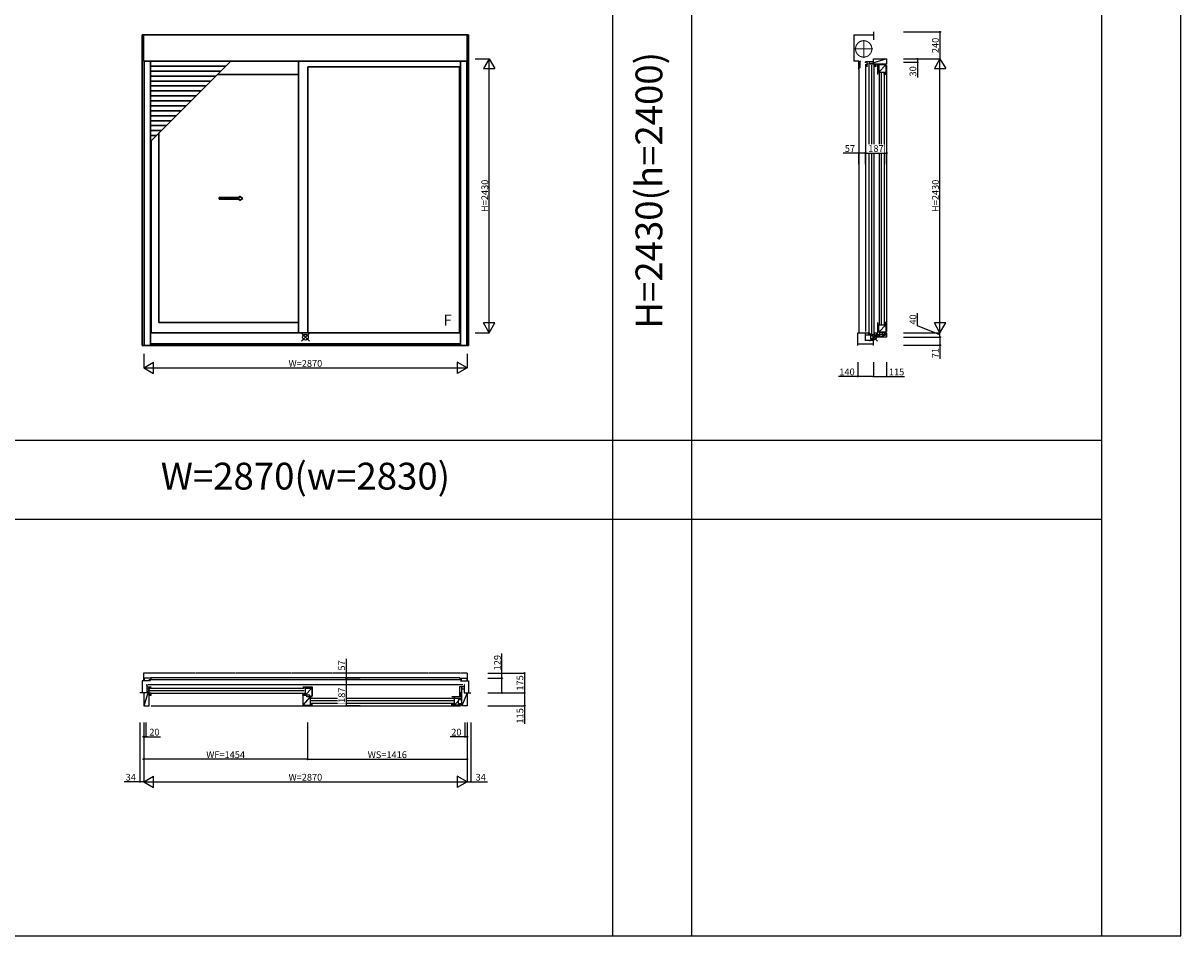
# Model space of a CAD drawing. Extents: x 0 to 38500, y 0 to 28000.
# Drawn here: x 28225 to 38500, y 0 to 8102 of the extents above; entities that cross this region are included whole.
import ezdxf
from ezdxf.enums import TextEntityAlignment as Align

# ---------------------------------------------------------------- set-up
doc = ezdxf.new("R2010")
doc.units = 0
doc.linetypes.add('YCENTER_1', pattern=[13, 10, -1, 1, -1])
doc.linetypes.add('YDIVIDE_1', pattern=[15, 10, -1, 1, -1, 1, -1])
doc.layers.get('0').update_dxf_attribs({"linetype": 'CONTINUOUS'})
doc.layers.add('YKK_A1', color=4, linetype='CONTINUOUS', lineweight=30)
for name, color, linetype in [('YKK_B1', 4, 'CONTINUOUS'), ('YKK_C1', 4, 'CONTINUOUS'), ('YKK_F1', 7, 'CONTINUOUS'), ('YKK_IN', 1, 'CONTINUOUS'), ('YKK_N1', 2, 'CONTINUOUS')]:
    doc.layers.add(name, color=color, linetype=linetype)
doc.styles.add('EXTFONT', font='txt.shx', dxfattribs={"height": 60, "bigfont": 'EXTFONT'})

# ---------------------------------------------------------------- blocks, each defined once
blk = doc.blocks.new('_Small')
at = {"color": 0, "linetype": 'ByBlock', "lineweight": -2}
blk.add_circle((0, 0), 0.25, dxfattribs=at)

msp = doc.modelspace()

# ---------------------------------------------------------------- linework, layer by layer
at = {"layer": 'YKK_A1'}
for p, q in [((29281, 7999), (32179, 7999)), ((29281, 7999), (29281, 5241)), ((29294, 7999), (29294, 7764)), ((32166, 7999), (32166, 7764)), ((32179, 7999), (32179, 5241)), ((29294, 7764), (32166, 7764)), ((29298, 5241), (29298, 7764)), ((29354, 5241), (29354, 7764)), ((29354, 7051), (30067, 7764)), ((30023, 7720), (29354, 7720)), ((30669, 5354), (30669, 7764)), ((30753, 5354), (30753, 7714)), ((30753, 7714), (32098, 7714)), ((32098, 5354), (32098, 7714)), ((32106, 5241), (32106, 7764)), ((32162, 5241), (32162, 7764)), ((29979, 7676), (29354, 7676)), ((29935, 7632), (29354, 7632)), ((29950, 7647), (30669, 7647)), ((29891, 7588), (29354, 7588)), ((29847, 7544), (29354, 7544)), ((29803, 7500), (29354, 7500)), ((29759, 7456), (29354, 7456)), ((29715, 7412), (29354, 7412)), ((29671, 7368), (29354, 7368)), ((29627, 7324), (29354, 7324)), ((29583, 7280), (29354, 7280)), ((29539, 7236), (29354, 7236)), ((29495, 7192), (29354, 7192)), ((29451, 7148), (29354, 7148)), ((29407, 7104), (29354, 7104)), ((29430, 7127), (29430, 5444)), ((29362, 5354), (29362, 7059)), ((29964, 6553), (30145, 6553)), ((29964, 6538), (29964, 6553)), ((29964, 6538), (30145, 6538)), ((30145, 6553), (30145, 6566)), ((30145, 6566), (30175, 6546)), ((30145, 6526), (30175, 6546)), ((30145, 6526), (30145, 6538)), ((32106, 5354), (29354, 5354)), ((29430, 5444), (30669, 5444)), ((32179, 5241), (29281, 5241)), ((32106, 5254), (29354, 5254))]:
    msp.add_line(p, q, dxfattribs=at)
at = {"layer": 'YKK_B1'}
for p, q in [((29281, 2265), (29281, 2157)), ((29354, 2265), (29281, 2265)), ((29354, 2286), (29298, 2286)), ((29298, 2286), (29298, 2265)), ((32119, 2273), (29341, 2273)), ((32101, 2291), (29359, 2291)), ((29359, 2291), (29359, 2273)), ((32101, 2291), (32101, 2273)), ((32106, 2286), (32162, 2286)), ((32106, 2265), (32179, 2265)), ((32162, 2286), (32162, 2265)), ((32179, 2265), (32179, 2157)), ((29342, 2193), (29295, 2043)), ((29318, 2229), (29322, 2229)), ((29322, 2229), (29322, 2157)), ((29322, 2211), (29362, 2211)), ((29322, 2193), (29342, 2193)), ((32128, 2229), (29332, 2229)), ((29342, 2043), (29342, 2211)), ((29349, 2199), (30720, 2199)), ((30720, 2176), (29349, 2176)), ((30707, 2211), (30791, 2211)), ((30727, 2211), (30727, 2136)), ((30727, 2199), (30786, 2199)), ((30786, 2199), (30727, 2136)), ((30786, 2199), (30786, 2127)), ((30791, 2211), (30791, 2127)), ((32138, 2211), (32098, 2211)), ((32098, 2211), (32098, 2127)), ((32118, 2043), (32118, 2211)), ((32118, 2193), (32138, 2193)), ((32142, 2229), (32138, 2229)), ((32138, 2229), (32138, 2157)), ((29322, 2157), (29261, 2157)), ((29295, 2157), (29295, 2043)), ((29362, 2153), (29342, 2153)), ((29362, 2153), (29342, 2136)), ((29342, 2136), (29362, 2136)), ((29349, 2154), (30720, 2154)), ((29362, 2136), (29362, 2153)), ((30707, 2136), (30707, 2153)), ((30707, 2153), (30727, 2153)), ((30727, 2153), (30707, 2136)), ((30770, 2136), (30707, 2136)), ((30744, 2134), (30707, 2134)), ((30707, 2134), (30707, 2047)), ((30771, 2122), (30707, 2047)), ((30744, 2122), (30744, 2134)), ((30791, 2122), (30744, 2122)), ((30770, 2127), (30770, 2136)), ((30770, 2127), (30786, 2127)), ((30771, 2122), (30771, 2047)), ((30771, 2063), (30791, 2063)), ((30791, 2063), (30771, 2047)), ((30778, 2109), (32043, 2109)), ((32043, 2086), (30778, 2086)), ((30778, 2064), (32043, 2064)), ((30791, 2047), (30791, 2063)), ((32114, 2122), (32030, 2122)), ((32030, 2047), (32030, 2063)), ((32050, 2063), (32030, 2063)), ((32050, 2063), (32030, 2047)), ((32050, 2122), (32050, 2047)), ((32050, 2110), (32114, 2110)), ((32086, 2082), (32050, 2047)), ((32114, 2094), (32086, 2094)), ((32086, 2094), (32086, 2063)), ((32086, 2063), (32114, 2063)), ((32114, 2110), (32098, 2094)), ((32118, 2157), (32103, 2157)), ((32103, 2157), (32103, 2127)), ((32118, 2157), (32103, 2127)), ((32103, 2127), (32118, 2127)), ((32114, 2122), (32114, 2094)), ((32114, 2063), (32114, 2047)), ((32165, 2157), (32118, 2043)), ((32138, 2157), (32199, 2157)), ((32165, 2157), (32165, 2043)), ((29295, 2043), (29342, 2043)), ((29362, 2043), (32108, 2043)), ((30707, 2047), (30791, 2047)), ((32114, 2047), (32030, 2047)), ((32165, 2043), (32118, 2043))]:
    msp.add_line(p, q, dxfattribs=at)
at = {"layer": 'YKK_B1', "linetype": 'YDIVIDE_1'}
for p, q in [((32166, 2332), (29294, 2332)), ((29294, 2332), (29294, 2265)), ((32166, 2332), (32166, 2265))]:
    msp.add_line(p, q, dxfattribs=at)
at = {"layer": 'YKK_C1'}
for p, q in [((35772, 8024), (35772, 7954)), ((35597, 7999), (35772, 7999)), ((35597, 7999), (35597, 7764)), ((35643, 7764), (35597, 7764)), ((35639, 7761), (35639, 7690)), ((35639, 7761), (35655, 7761)), ((35650, 7761), (35650, 7704)), ((35655, 7768), (35655, 7761)), ((35700, 7749), (35700, 7758)), ((35772, 7758), (35700, 7758)), ((35700, 7739), (35700, 5364)), ((35717, 7714), (35717, 7758)), ((35887, 7737), (35717, 7737)), ((35731, 7730), (35731, 5341)), ((35887, 7784), (35737, 7737)), ((35737, 7758), (35737, 7737)), ((35754, 7730), (35754, 5341)), ((35772, 7758), (35772, 7784)), ((35772, 7784), (35887, 7784)), ((35776, 7730), (35776, 5341)), ((35777, 7717), (35777, 7737)), ((35777, 7737), (35793, 7717)), ((35793, 7737), (35777, 7717)), ((35793, 7717), (35777, 7717)), ((35793, 7737), (35793, 7717)), ((35883, 7731), (35808, 7731)), ((35808, 7731), (35808, 7647)), ((35820, 7731), (35820, 7667)), ((35883, 7731), (35820, 7667)), ((35883, 7731), (35883, 7647)), ((35887, 7784), (35887, 7737)), ((35887, 7727), (35887, 5364)), ((35639, 7704), (35650, 7704)), ((35639, 7690), (35646, 7690)), ((35643, 7690), (35643, 5354)), ((35808, 7667), (35883, 7667)), ((35821, 7660), (35821, 5431)), ((35844, 5431), (35844, 7660)), ((35866, 7660), (35866, 5431)), ((35867, 7647), (35867, 7667)), ((35883, 7667), (35867, 7647)), ((35883, 7647), (35867, 7647)), ((35632, 5241), (35632, 5354)), ((35632, 5354), (35728, 5354)), ((35700, 5282), (35700, 5354)), ((35728, 5354), (35728, 5333)), ((35781, 5314), (35781, 5354)), ((35781, 5354), (35802, 5354)), ((35802, 5354), (35802, 5339)), ((35808, 5444), (35808, 5343)), ((35808, 5424), (35883, 5424)), ((35820, 5360), (35820, 5424)), ((35820, 5360), (35883, 5424)), ((35883, 5360), (35820, 5360)), ((35828, 5314), (35828, 5354)), ((35887, 5354), (35828, 5354)), ((35853, 5336), (35853, 5354)), ((35853, 5336), (35887, 5354)), ((35883, 5444), (35867, 5444)), ((35867, 5444), (35867, 5424)), ((35883, 5444), (35867, 5424)), ((35883, 5444), (35883, 5360)), ((35887, 5354), (35887, 5314)), ((35632, 5254), (35772, 5254)), ((35781, 5333), (35700, 5333)), ((35700, 5289), (35772, 5289)), ((35772, 5241), (35772, 5314)), ((35887, 5314), (35772, 5314)), ((35788, 5317), (35797, 5325)), ((35788, 5314), (35788, 5325)), ((35788, 5325), (35828, 5325)), ((35792, 5314), (35803, 5325)), ((35798, 5314), (35809, 5325)), ((35802, 5339), (35828, 5339)), ((35803, 5314), (35814, 5325)), ((35807, 5314), (35807, 5325)), ((35809, 5314), (35820, 5325)), ((35815, 5314), (35826, 5325)), ((35820, 5314), (35828, 5322)), ((35826, 5314), (35828, 5317)), ((35887, 5336), (35828, 5336)), ((35887, 5336), (35828, 5314))]:
    msp.add_line(p, q, dxfattribs=at)
at = {"layer": 'YKK_C1', "linetype": 'YCENTER_1', "lineweight": 13, "ltscale": 0.5}
for p, q in [((35685, 7793), (35685, 7952)), ((35606, 7873), (35765, 7873))]:
    msp.add_line(p, q, dxfattribs=at)
at = {"layer": 'YKK_C1', "linetype": 'YDIVIDE_1', "lineweight": 13, "ltscale": 0.5}
msp.add_circle((35685, 7873), 72.5, dxfattribs=at)
at = {"layer": 'YKK_F1', "color": 7}
for p, q in [((38500, 0), (38500, 28000)), ((33460, 0), (33460, 27300)), ((34160, 0), (34160, 27300)), ((37800, 0), (37800, 27300)), ((0, 4400), (37800, 4400)), ((0, 3700), (37800, 3700)), ((0, 0), (38500, 0))]:
    msp.add_line(p, q, dxfattribs=at)
at = {"layer": 'YKK_IN'}
for p, q in [((30695, 5279), (30765, 5350)), ((30695, 5350), (30765, 5279)), ((35808, 5350), (35737, 5279)), ((35808, 5279), (35737, 5350))]:
    msp.add_line(p, q, dxfattribs=at)
for centre in [(30730, 5314), (35772, 5314)]:
    msp.add_circle(centre, 25, dxfattribs=at)
at = {"layer": 'YKK_N1'}
for p, q in [((36037, 8024), (36362, 8024)), ((36362, 8024), (36362, 7784)), ((32237, 7784, 0), (32362, 7784, 0)), ((32362, 5354, 0), (32362, 7784, 0)), ((36037, 7784), (36362, 7784)), ((36037, 7754), (36162, 7754)), ((36162, 7784), (36162, 7754)), ((36162, 7754), (36162, 7619)), ((36362, 5354), (36362, 7784)), ((35643, 6949), (35503, 6949)), ((35643, 6849), (35643, 6949)), ((35700, 6949), (35643, 6949)), ((35700, 6849), (35700, 6949)), ((35700, 6949), (35887, 6949)), ((35887, 6849), (35887, 6949)), ((36162, 5416), (36162, 5526)), ((32237, 5354, 0), (32362, 5354, 0)), ((36037, 5354), (36362, 5354)), ((36362, 5334), (36162, 5416)), ((36362, 5314), (36362, 5354)), ((36037, 5314), (36362, 5314)), ((36037, 5243), (36362, 5243)), ((36362, 5314), (36362, 5243)), ((36362, 5243), (36362, 5123)), ((29295, 5166), (29295, 5041)), ((32165, 5166), (32165, 5041)), ((29295, 5041), (32165, 5041)), ((35632, 5091), (35632, 4966)), ((35772, 5091), (35772, 4966)), ((35887, 5091), (35887, 4966)), ((35632, 4966), (35462, 4966)), ((35772, 4966), (35632, 4966)), ((35772, 4966), (35887, 4966)), ((35887, 4966), (36047, 4966)), ((32474, 2286, 0), (32474, 2505, 0)), ((31092, 2460, 0), (31092, 2286, 0)), ((31217, 2286, 0), (31092, 2286, 0)), ((32349, 2332, 0), (32674, 2332, 0)), ((32349, 2286, 0), (32474, 2286, 0)), ((32474, 2157, 0), (32474, 2286, 0)), ((32674, 2332, 0), (32674, 2157, 0)), ((31092, 2229, 0), (31092, 2043, 0)), ((32349, 2157, 0), (32674, 2157, 0)), ((32674, 2157, 0), (32674, 2043, 0)), ((31217, 2043, 0), (31092, 2043, 0)), ((32349, 2043, 0), (32674, 2043, 0)), ((32674, 2043, 0), (32674, 1883, 0)), ((29261, 1893, 0), (29261, 1368, 0)), ((29295, 1893, 0), (29295, 1368, 0)), ((29315, 1893, 0), (29315, 1768, 0)), ((30749, 1893, 0), (30749, 1568, 0)), ((32145, 1893, 0), (32145, 1768, 0)), ((32165, 1893, 0), (32165, 1368, 0)), ((32199, 1893, 0), (32199, 1368, 0)), ((29295, 1768, 0), (29315, 1768, 0)), ((29315, 1768, 0), (29445, 1768, 0)), ((32145, 1768, 0), (32015, 1768, 0)), ((32165, 1768, 0), (32145, 1768, 0)), ((30749, 1568, 0), (29295, 1568, 0)), ((30749, 1568, 0), (32165, 1568, 0)), ((29261, 1368, 0), (29120, 1368, 0)), ((29295, 1368, 0), (29261, 1368, 0)), ((29295, 1368, 0), (32165, 1368, 0)), ((32165, 1368, 0), (32199, 1368, 0)), ((32199, 1368, 0), (32346, 1368, 0))]:
    msp.add_line(p, q, dxfattribs=at)
at = {"layer": 'YKK_N1', "lineweight": -2}
for p, q in [((32362, 7784, 0), (32312, 7698, 0)), ((32362, 7784, 0), (32412, 7698, 0)), ((36362, 7784), (36313, 7698)), ((36362, 7784), (36413, 7698)), ((32312, 7698, 0), (32412, 7698, 0)), ((36313, 7698), (36413, 7698)), ((32362, 5354, 0), (32312, 5441, 0)), ((32412, 5441, 0), (32312, 5441, 0)), ((32362, 5354, 0), (32412, 5441, 0)), ((36362, 5354), (36313, 5441)), ((36413, 5441), (36313, 5441)), ((36362, 5354), (36413, 5441)), ((29295, 5041), (29382, 5091)), ((29295, 5041), (29382, 4991)), ((29382, 4991), (29382, 5091)), ((32165, 5041), (32078, 5091)), ((32078, 5091), (32078, 4991)), ((32165, 5041), (32078, 4991)), ((29295, 1368, 0), (29382, 1418, 0)), ((29295, 1368, 0), (29382, 1318, 0)), ((29382, 1318, 0), (29382, 1418, 0)), ((32165, 1368, 0), (32078, 1418, 0)), ((32078, 1418, 0), (32078, 1318, 0)), ((32165, 1368, 0), (32078, 1318, 0))]:
    msp.add_line(p, q, dxfattribs=at)

# ---------------------------------------------------------------- block references
at = {"layer": 'YKK_N1', "xscale": 20, "yscale": 20, "zscale": 20}
for p, rotation in [((36362, 8024), 90), ((36162, 7784), 90), ((36162, 7754), 270), ((35643, 6949), 180), ((35700, 6949), 180), ((36362, 5314), 90), ((36362, 5243), 270), ((35632, 4966), 180), ((35772, 4966), 180), ((31092, 2286, 0), 90), ((32474, 2286, 0), 90), ((32674, 2332, 0), 90), ((32474, 2157, 0), 270), ((32674, 2157, 0), 270), ((32674, 2043, 0), 270), ((29295, 1768, 0), 180), ((32145, 1768, 0), 180), ((29295, 1568, 0), 180), ((30749, 1568, 0), 180), ((29261, 1368, 0), 180)]:
    msp.add_blockref('_Small', p, dxfattribs=dict(at, rotation=rotation))
for p in [(35700, 6949), (35887, 6949), (35887, 4966), (29315, 1768, 0), (32165, 1768, 0), (32165, 1568, 0), (32199, 1368, 0)]:
    msp.add_blockref('_Small', p, dxfattribs=at)

# ---------------------------------------------------------------- texts
at = {"color": 3, "style": 'EXTFONT'}
msp.add_text('H=2430(h=2400)', height=238, rotation=90, dxfattribs=at).set_placement((33810, 6618), align=Align.MIDDLE)
msp.add_text('W=2870(w=2830)', height=238, dxfattribs=at).set_placement((30730, 4050), align=Align.MIDDLE)
at = {"layer": 'YKK_A1'}
msp.add_text('F', height=100, dxfattribs=at).set_placement((31955, 5415))
at = {"layer": 'YKK_N1', "char_height": 60, "attachment_point": 5, "rotation": 90}
for s, insert in [('\\A1;240', (36322, 7904)), ('\\A1;30', (36122, 7674)), ('\\A1;H=2430', (32322, 6569, 0)), ('\\A1;H=2430', (36322, 6569)), ('\\A1;40', (36122, 5471)), ('\\A1;71', (36322, 5173)), ('\\A1;129', (32434, 2425, 0)), ('\\A1;57', (31052, 2400, 0)), ('\\A1;175', (32634, 2245, 0)), ('\\A1;115', (32634, 1953, 0))]:
    msp.add_mtext(s, dxfattribs=dict(at, insert=insert))
at = {"layer": 'YKK_N1', "char_height": 60, "attachment_point": 5}
for s, insert in [('\\A1;57', (35563, 6989)), ('\\A1;W=2870', (30730, 5081)), ('\\A1;140', (35537, 5006)), ('\\A1;115', (35977, 5006)), ('\\A1;20', (29390, 1808, 0)), ('\\A1;20', (32070, 1808, 0)), ('\\A1;WF=1454', (30022, 1608, 0)), ('\\A1;WS=1416', (31457, 1608, 0)), ('\\A1;34', (29180, 1408, 0)), ('\\A1;W=2870', (30730, 1408, 0)), ('\\A1;34', (32286, 1408, 0))]:
    msp.add_mtext(s, dxfattribs=dict(at, insert=insert))

# ---------------------------------------------------------------- next in the draw order: texts
at = {"layer": 'YKK_N1', "insert": (35794, 6989), "char_height": 60, "attachment_point": 5, "bg_fill": 3, "box_fill_scale": 1.1, "bg_fill_color": 9, "bg_fill_true_color": 13158600, "bg_fill_transparency": 0}
msp.add_mtext('\\A1;187', dxfattribs=at)
at = {"layer": 'YKK_N1', "insert": (31052, 2136, 0), "char_height": 60, "attachment_point": 5, "rotation": 90, "bg_fill": 3, "box_fill_scale": 1.1, "bg_fill_color": 9, "bg_fill_true_color": 13158600, "bg_fill_transparency": 0}
msp.add_mtext('\\A1;187', dxfattribs=at)

# ---------------------------------------------------------------- next in the draw order: linework, layer by layer
at = {"layer": 'YKK_N1'}
for p in [(31092, 2286, 0), (31217, 2229, 0)]:
    msp.add_line(p, (31092, 2229, 0), dxfattribs=at)

# ---------------------------------------------------------------- next in the draw order: block references
at = {"layer": 'YKK_N1', "xscale": 20, "yscale": 20, "zscale": 20, "rotation": 90}
for p in [(31092, 2229, 0), (31092, 2043, 0)]:
    msp.add_blockref('_Small', p, dxfattribs=at)

doc.saveas('drawing.dxf')
